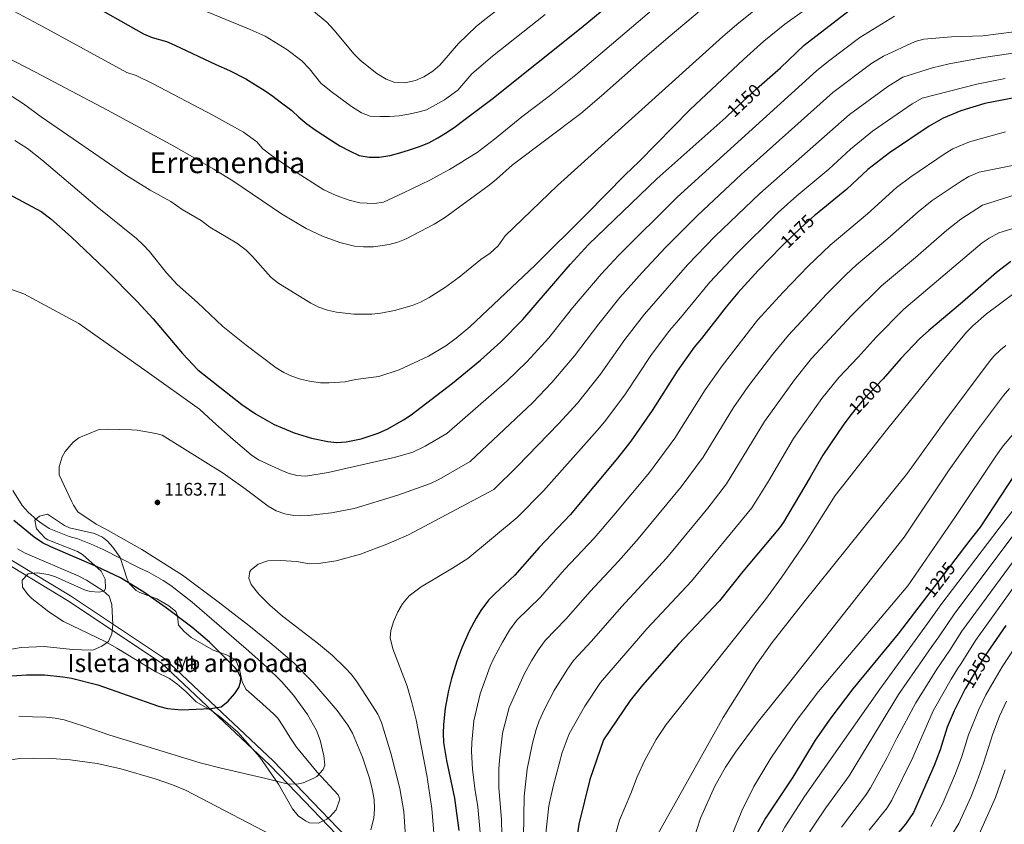
# Model space of a CAD drawing. Units: metres. Extents: x 648035 to 654945, y 4743905 to 4748682.
# Drawn here: x 648448 to 648990, y 4747682 to 4748125 of the extents above; entities that cross this region are included whole.
import ezdxf
from ezdxf.enums import TextEntityAlignment as Align

# ---------------------------------------------------------------- set-up
doc = ezdxf.new("R2010")
doc.units = ezdxf.units.M
doc.header["$MEASUREMENT"] = 0
doc.linetypes.add('DGN Style 3', pattern=[120.42492, 86.0178, -34.40712])
doc.linetypes.add('DGN Style 5', pattern=[60.21246, 25.80534, -34.40712])
for name, color, linetype, lineweight in [('Nivel 21', 7, 'Continuous', 0), ('Nivel 22', 7, 'Continuous', 0), ('Nivel 35', 7, 'Continuous', 0), ('Nivel 37', 7, 'Continuous', 0), ('Nivel 4', 7, 'Continuous', 0), ('Nivel 41', 7, 'Continuous', 0), ('Nivel 45', 7, 'Continuous', 0), ('Nivel 48', 7, 'Continuous', 0), ('Nivel 5', 7, 'Continuous', 0), ('Nivel 59', 7, 'Continuous', 0), ('Nivel 7', 7, 'Continuous', 0)]:
    doc.layers.add(name, color=color, linetype=linetype, lineweight=lineweight)
doc.styles.add('Style-Arial', font='txt')
doc.styles.add('Style-Arial Narrow', font='txt')
doc.styles.add('Style-Helvetica-Narrow-Oblique', font='txt')
doc.styles.add('Style-Times New Roman', font='txt')

# ---------------------------------------------------------------- blocks, each defined once
blk = doc.blocks.new('5PATER')
at = {"layer": 'Nivel 7', "linetype": 'Continuous', "lineweight": 0}
h = blk.add_hatch(color=51, dxfattribs=at)
edge = h.paths.add_edge_path()
edge.add_ellipse((0, 0), major_axis=(-11, -11.1), ratio=0.999422, start_angle=0, end_angle=360)

msp = doc.modelspace()

# ---------------------------------------------------------------- linework, layer by layer
at = {"layer": 'Nivel 21', "color": 7, "linetype": 'Continuous', "lineweight": 0}
msp.add_polyline3d([(648109.84, 4748162.31, 1070), (648153.37, 4748106.39, 1084.6), (648202.21, 4748050.49, 1096.58), (648221.13, 4748029.6, 1100), (648235.91, 4748013.3, 1105), (648253.85, 4747993.49, 1110), (648268.37, 4747977.46, 1114.26), (648270.99, 4747974.88, 1115), (648287.47, 4747958.65, 1120), (648306.01, 4747940.39, 1125), (648325.99, 4747920.72, 1130), (648361.44, 4747885.8, 1134.28), (648423.56, 4747835.42, 1140.94), (648474.32, 4747804.88, 1145), (648525.84, 4747770.54, 1148.98), (648585.65, 4747714.19, 1154.95), (648595.77, 4747703.69, 1155), (648631.48, 4747666.66, 1160)], dxfattribs=at)
at = {"layer": 'Nivel 21', "color": 7, "linetype": 'DGN Style 3', "lineweight": 0}
msp.add_polyline3d([(648634.14, 4747668.22, 1160), (648599.85, 4747703.78, 1155), (648587.76, 4747716.32, 1155), (648527.72, 4747772.9, 1149.09), (648475.92, 4747807.41, 1145), (648425.29, 4747837.89, 1141.78), (648363.44, 4747888.04, 1135.18), (648361.44, 4747890, 1135), (648322, 4747928.86, 1130), (648302.02, 4747948.53, 1125), (648284.62, 4747965.66, 1120), (648270.54, 4747979.54, 1115.67), (648204.45, 4748052.48, 1097.32), (648155.68, 4748108.3, 1085.32), (648112.43, 4748163.86, 1070.07)], dxfattribs=at)
at = {"layer": 'Nivel 22', "color": 30, "linetype": 'DGN Style 5', "lineweight": 30, "flags": 128}
for points, elevation in [([(648837.89, 4748071.87), (648853.71, 4748086.56), (648856.66, 4748089.18)], 1150), ([(648886.15, 4748017.23), (648885.57, 4748016.76), (648878.12, 4748010.09), (648868.71, 4748000.96), (648867.51, 4747999.73)], 1175), ([(648922.92, 4747926.36), (648913.04, 4747915.95), (648907.82, 4747909.89), (648905.89, 4747907.31)], 1200), ([(648962.96, 4747827.19), (648947.39, 4747806.92)], 1225), ([(648982.34, 4747778.49), (648978.86, 4747773.41), (648968.94, 4747756.75)], 1250)]:
    msp.add_lwpolyline(points, dxfattribs=dict(at, elevation=elevation))
at = {"layer": 'Nivel 35', "color": 92, "linetype": 'DGN Style 3', "lineweight": 0}
msp.add_polyline3d([(648600.33, 4747724.09, 1166.63), (648596.67, 4747729.52, 1166.41), (648592.89, 4747735.9, 1165), (648590.03, 4747740.02, 1164.49), (648587.89, 4747742.33, 1164.13), (648581.7, 4747747.85, 1162.83), (648572.66, 4747755.79, 1161.86), (648570.53, 4747760.09, 1161.86), (648569.06, 4747766.96, 1161.86), (648567.08, 4747771.56, 1161.86), (648566.26, 4747772.51, 1161.86), (648561.84, 4747774.95, 1161.86), (648554.45, 4747777.4, 1161.86), (648542.3, 4747784.53, 1161.86), (648538.44, 4747787.75, 1161.86), (648535.38, 4747791.24, 1161.86), (648534.77, 4747796.33, 1162.04), (648533.9, 4747798.75, 1162.07), (648530, 4747801.91, 1161.82), (648525.74, 4747804.49, 1161.46), (648523.5, 4747805.68, 1161.31), (648514.18, 4747809.22, 1160.85), (648512.04, 4747810.41, 1160.77), (648508.4, 4747813.98, 1160.74), (648507.14, 4747816.5, 1160.77), (648505.38, 4747822.34, 1160.99), (648503.25, 4747828.52, 1162.18), (648499.32, 4747834.12, 1162.83), (648496.24, 4747837.57, 1165), (648493.57, 4747839.65, 1166.2), (648489.06, 4747841.78, 1166.29), (648475.45, 4747844.92, 1166.3), (648472.59, 4747846.13, 1166.3), (648463.25, 4747852.41, 1166.3), (648458.81, 4747851.34, 1165.24), (648456.33, 4747849.04, 1164.46), (648457.27, 4747844.27, 1163.54), (648461.91, 4747839.19, 1163.14), (648463.39, 4747838.26, 1163.05), (648479.85, 4747831.79, 1162.03), (648482.52, 4747830.15, 1161.86), (648492.74, 4747820.95, 1160.23), (648494.98, 4747816.51, 1159.47), (648495.24, 4747811.46, 1159.05), (648494.42, 4747810.23, 1158.93), (648491.76, 4747809.36, 1158.28), (648486.75, 4747809.83, 1158.31), (648483.72, 4747810.73, 1158.28), (648467.75, 4747817.82, 1156.76), (648463.62, 4747819.16, 1156.54), (648457.51, 4747819.99, 1156.65), (648452.56, 4747819.56, 1156.11), (648449.22, 4747816.05, 1156), (648449.53, 4747812.24, 1155.89), (648452.42, 4747808.13, 1155.8), (648454.61, 4747805.9, 1155.78), (648464.07, 4747798.5, 1155.78), (648472.08, 4747793.24, 1155.78), (648495.31, 4747782.04, 1155.89), (648501.42, 4747778.6, 1156.43), (648522.98, 4747765.53, 1156.43), (648530.49, 4747761.8, 1156.43), (648534.56, 4747758.87, 1156.43), (648539.69, 4747754.47, 1156.43), (648545.18, 4747749.1, 1157.3), (648553.69, 4747744.1, 1158.17), (648558.77, 4747740.46, 1158.6), (648568, 4747732.26, 1159.14), (648580.12, 4747718.54, 1159.99), (648590.44, 4747703.68, 1160.77), (648598.21, 4747690.14, 1162.51), (648601.29, 4747686.34, 1163.27), (648605.36, 4747683.44, 1163.65), (648607.51, 4747682.47, 1163.81), (648612.49, 4747682.19, 1164.13), (648616.99, 4747684.36, 1164.27), (648618.94, 4747685.82, 1164.35), (648622.21, 4747689.54, 1165.04), (648624.2, 4747695.36, 1165.32), (648623.39, 4747697.87, 1165.44), (648611.84, 4747710.24, 1166.52), (648600.33, 4747724.09, 1166.63)], dxfattribs=at)
at = {"layer": 'Nivel 4', "color": 30, "linetype": 'Continuous', "lineweight": 30, "flags": 128}
for points, elevation in [([(648451.23, 4748153.76), (648516.04, 4748116.78), (648520.81, 4748114.88), (648528.72, 4748112.58), (648533.32, 4748110.61), (648555.93, 4748099.92), (648563.56, 4748096.7), (648572.39, 4748092.03), (648583.16, 4748085.43), (648587.26, 4748082.58), (648591.4, 4748079.39), (648597.82, 4748074.68), (648601.65, 4748071.04), (648606.1, 4748067.27), (648610.6, 4748063.95), (648614.88, 4748061.24), (648619.06, 4748058.49), (648624.18, 4748055.21), (648629.53, 4748052.38), (648634.96, 4748049.9), (648640.34, 4748048.93), (648645.94, 4748049.03), (648651.9, 4748049.84), (648657.19, 4748051.41), (648662.62, 4748053.02), (648668.04, 4748054.9), (648673.24, 4748056.91), (648678.21, 4748059.5), (648683.37, 4748062.62), (648687.98, 4748065.83), (648692.56, 4748069.27), (648707.94, 4748080.95), (648757.07, 4748120.12), (648792.88, 4748149.81)], 1125), ([(648856.66, 4748089.18), (648866.86, 4748098.22), (648879.98, 4748110.66), (648911.96, 4748135.22), (648932.33, 4748146.09), (648944.36, 4748151.01), (648949.24, 4748152.1), (648953.62, 4748152.21), (648960.67, 4748151.44), (648972.16, 4748146.96), (648978.36, 4748145.39), (648983.36, 4748145.22), (648989.64, 4748145.78), (648995.83, 4748147.76)], 1150), ([(649031.03, 4748088.45), (648979.49, 4748078.48), (648966.3, 4748074.41), (648956.49, 4748070.39), (648948.85, 4748065.96), (648926.94, 4748051.36), (648915.08, 4748042.2), (648903.4, 4748031.34), (648886.15, 4748017.23)], 1175), ([(648423.68, 4748038.32), (648459.81, 4748019.02), (648465.05, 4748014.9), (648476.36, 4748005.03), (648494.99, 4747987.2), (648512.56, 4747969.42), (648521.43, 4747959.86), (648537.58, 4747940.78), (648545.98, 4747931.86), (648570.29, 4747912.72), (648577.87, 4747907.62), (648588.09, 4747901.74), (648599.07, 4747897.24), (648608.62, 4747894.2), (648617.66, 4747892.32), (648622.63, 4747891.89), (648627.66, 4747892.22), (648635.9, 4747893.91), (648645.4, 4747897), (648650.6, 4747899.37), (648659.34, 4747904.28), (648663.45, 4747907.1), (648686.29, 4747924.53), (648701.78, 4747937.19), (648712.91, 4747947.26), (648725.02, 4747959.47), (648751.1, 4747989.84), (648761.22, 4748000.9), (648798.8, 4748037.06), (648836.8, 4748070.86), (648837.89, 4748071.87)], 1150), ([(648867.51, 4747999.73), (648854.61, 4747986.49), (648843.37, 4747974.28), (648836.99, 4747966.58), (648823.45, 4747949.04), (648819.44, 4747944.38), (648809.95, 4747931.1), (648796.32, 4747909.53), (648784.44, 4747892.5), (648777.09, 4747883.15), (648751.06, 4747852.02), (648733.97, 4747834.06), (648720.66, 4747818.71), (648709.61, 4747808.58), (648706.14, 4747804.95), (648701.93, 4747799.4), (648699.3, 4747795.14), (648695.46, 4747787.87), (648691.41, 4747778.73), (648688.72, 4747771.41), (648685.74, 4747761.86), (648684.09, 4747755.3), (648682.28, 4747745.47), (648681.24, 4747736.62), (648681.07, 4747731.6), (648681.4, 4747726.61), (648682.9, 4747716.75), (648687.47, 4747696.01)], 1175), ([(648993.8, 4747991.55), (648985.85, 4747985.47), (648967.16, 4747969.1), (648948.59, 4747953.51), (648943.54, 4747948.86), (648933.14, 4747938.04), (648923.37, 4747926.82), (648922.92, 4747926.36)], 1200), ([(648905.89, 4747907.31), (648901.83, 4747901.88), (648890.17, 4747884.78), (648883.29, 4747872.72), (648868.52, 4747847.89), (648866.38, 4747844.78), (648846.18, 4747820.71), (648833.23, 4747804.61), (648810.7, 4747780.77), (648790.86, 4747758.27), (648784.12, 4747749.77), (648769.44, 4747728.09), (648761.89, 4747706.26), (648755.79, 4747681.73), (648753.29, 4747663.57)], 1200), ([(648996.22, 4747874.59), (648976.94, 4747845.26), (648970.7, 4747837.28), (648962.96, 4747827.19)], 1225), ([(648528.58, 4747800.81), (648516.27, 4747809.46), (648503.48, 4747817.27), (648490.2, 4747823.64), (648465.05, 4747834.39), (648460.56, 4747836.6), (648455.83, 4747839.63), (648444.76, 4747848.95)], 1150), ([(648947.39, 4747806.92), (648931.73, 4747786.54), (648906.79, 4747756.13), (648894.7, 4747740.2), (648885.99, 4747727.97), (648873.67, 4747707.57), (648858.57, 4747685.06), (648853.74, 4747676.16)], 1225), ([(648441.11, 4747763.21), (648451.64, 4747763.97), (648461.63, 4747763.85), (648471.62, 4747762.85), (648476.5, 4747762), (648491.05, 4747758.31), (648524.46, 4747746.72), (648529.31, 4747745.37), (648537.04, 4747744.55), (648553.17, 4747745.37), (648558.87, 4747746.35), (648562.77, 4747749.46), (648566.5, 4747753.62), (648568.67, 4747756.86), (648569.61, 4747759.84), (648569.69, 4747762.45), (648567.82, 4747766.21), (648566.56, 4747767.73), (648552.4, 4747781.84), (648542.71, 4747790.12), (648528.58, 4747800.81)], 1150), ([(648991, 4747791.13), (648982.34, 4747778.49)], 1250), ([(648968.94, 4747756.75), (648968.63, 4747756.22), (648962.52, 4747744.08), (648958.77, 4747735.13), (648954.76, 4747722.52), (648951.62, 4747713.99), (648940.08, 4747688.08), (648935.71, 4747681.71), (648926.1, 4747670.2)], 1250), ([(648687.47, 4747696.01), (648689.68, 4747678.26)], 1175)]:
    msp.add_lwpolyline(points, dxfattribs=dict(at, elevation=elevation))
at = {"layer": 'Nivel 5', "color": 30, "linetype": 'Continuous', "lineweight": 0, "flags": 128}
for points, elevation in [([(648445.24, 4748058.17), (648452.27, 4748053.63), (648460.22, 4748047.51), (648490.59, 4748021.5), (648512.36, 4748004.11), (648516.03, 4748000.74), (648519.38, 4747997.03), (648528.71, 4747985.19), (648534.6, 4747978.82), (648545.82, 4747968.86), (648559.9, 4747955.73), (648572.69, 4747945.4), (648589.09, 4747933.02), (648593.33, 4747930.38), (648597.88, 4747928.27), (648602.6, 4747926.72), (648607.5, 4747925.66), (648613.61, 4747924.75), (648618.31, 4747924.66), (648627.14, 4747925.22), (648632.84, 4747926.46), (648645.8, 4747928.21), (648656.96, 4747931.92), (648673.04, 4747939.32), (648682.62, 4747945.07), (648688.26, 4747949.24), (648695.77, 4747955.57), (648731.86, 4747989.48), (648760.16, 4748017.56), (648781.43, 4748039.2), (648789.03, 4748046.57), (648817.1, 4748075.1), (648846.59, 4748102.71), (648857.76, 4748112.74), (648869.35, 4748122.25), (648903, 4748146.38)], 1145), ([(648608.85, 4748130.06), (648617.03, 4748123.27), (648620.99, 4748118.99), (648632.12, 4748105.69), (648635.7, 4748102.2), (648644.69, 4748094.97), (648649.84, 4748091.85), (648654.54, 4748090.12), (648659.97, 4748089.94), (648665.86, 4748091.17), (648670.42, 4748093.2), (648675.5, 4748096.35), (648679.22, 4748099.68), (648689.55, 4748111.59), (648699.33, 4748120.86), (648703.15, 4748124.08), (648730.24, 4748145.06)], 1115), ([(648434.38, 4748107.04), (648456.7, 4748095.78), (648496.36, 4748074.82), (648533.27, 4748054.75), (648554.94, 4748042.29), (648565.78, 4748035.5), (648592.18, 4748017.74), (648605.61, 4748009.72), (648614.66, 4748005.5), (648624.16, 4748001.92), (648632.23, 4748000.01), (648637.21, 4747999.53), (648642.8, 4747999.6), (648651.42, 4748000.89), (648656.25, 4748002.2), (648660.76, 4748003.96), (648676.24, 4748012.03), (648681.9, 4748015.46), (648706.47, 4748033.51), (648710.52, 4748036.78), (648719.12, 4748044.54), (648756.87, 4748072.95), (648768.34, 4748082.62), (648790.71, 4748102.62), (648805.03, 4748114.9), (648828, 4748134.19)], 1135), ([(648436.29, 4748133.69), (648461.3, 4748120.47), (648506.96, 4748095.48), (648512.14, 4748093.88), (648521.53, 4748089.32), (648554.39, 4748072.14), (648571.22, 4748062.62), (648578.59, 4748057.44), (648581.77, 4748053.56), (648586.42, 4748050.13), (648598.8, 4748041.66), (648615.38, 4748031.03), (648622.16, 4748027.87), (648629.3, 4748025.18), (648635.34, 4748023.75), (648643.27, 4748023.44), (648648.22, 4748024.08), (648659.33, 4748029.26), (648663.86, 4748031.49), (648668.79, 4748033.86), (648674.22, 4748036.53), (648679.15, 4748039.26), (648684.66, 4748042.07), (648689.85, 4748045.28), (648694.74, 4748048.32), (648699.85, 4748051.48), (648704.73, 4748055.1), (648709.44, 4748058.8), (648724.55, 4748071.21), (648739.52, 4748082.57), (648754.16, 4748094.34), (648800.83, 4748134)], 1130), ([(648443.8, 4748082.39), (648450.13, 4748078.36), (648459.76, 4748071.22), (648506.22, 4748039.13), (648519.88, 4748030.74), (648531.22, 4748024.53), (648537.45, 4748020.06), (648547.91, 4748013.99), (648552.73, 4748010.34), (648567.58, 4748001.58), (648572.63, 4747997.65), (648576.22, 4747994.17), (648586.25, 4747982.9), (648590.09, 4747979.75), (648608.21, 4747968.48), (648612.75, 4747966.27), (648617.54, 4747964.69), (648622.49, 4747963.61), (648631.87, 4747962.52), (648641.83, 4747962.52), (648646.83, 4747963.05), (648654.38, 4747964.52), (648664.03, 4747967.29), (648668.67, 4747969.13), (648673.42, 4747971.61), (648681.9, 4747977.04), (648689.91, 4747982.93), (648701.88, 4747992.57), (648706.97, 4747996.05), (648711.34, 4748000.2), (648715.33, 4748005.55), (648744.1, 4748033.34), (648835.13, 4748115.4), (648843.99, 4748122.92), (648855.77, 4748132.22)], 1140), ([(648544.91, 4748131.46), (648574.88, 4748119.28)], 1120), ([(648929.7, 4748126.53), (648910.57, 4748114.74), (648893.34, 4748101.84), (648886.75, 4748096.54), (648809.96, 4748026.95), (648777.77, 4747994.88), (648768.08, 4747984.49), (648752.43, 4747965.94), (648739.28, 4747949.48), (648727.21, 4747936.31), (648716.12, 4747925.53), (648683.11, 4747896.79), (648671.32, 4747889.8), (648664.46, 4747886.56), (648654.83, 4747883.77), (648617.75, 4747875.29), (648605.49, 4747873.23), (648600.62, 4747873.67), (648595.77, 4747875.01), (648590.94, 4747876.91), (648579.5, 4747882.28), (648575.41, 4747885.09), (648565.5, 4747893.44), (648554.29, 4747903.38), (648547.03, 4747910.19), (648518.23, 4747930.8), (648480.57, 4747957.38), (648450.21, 4747973.61), (648440.36, 4747977.26)], 1155), ([(648574.88, 4748119.28), (648583.2, 4748115.51), (648595.11, 4748108.3), (648603.34, 4748102.07), (648607.61, 4748097.66), (648613.78, 4748089.72), (648619.49, 4748085.09), (648630.6, 4748076.85), (648636.13, 4748073.35), (648640.98, 4748071.53), (648646.18, 4748071.28), (648651.52, 4748071.38), (648656.9, 4748071.65), (648662.14, 4748072.64), (648667.17, 4748073.76), (648672.01, 4748075.02), (648676.86, 4748077.74), (648681.79, 4748080.51), (648689.19, 4748085.9), (648696.94, 4748094.83), (648708.37, 4748104.55), (648737.25, 4748127.49)], 1120), ([(649004.21, 4748119.07), (648978.25, 4748115.78), (648961.08, 4748115.16), (648945.8, 4748114), (648941.01, 4748112.63), (648923.6, 4748104.62), (648917.25, 4748100.61), (648895.81, 4748084.49), (648845.29, 4748039.4), (648821.12, 4748016.83), (648803.58, 4747999.14), (648790.71, 4747985.4), (648778.44, 4747971.66), (648766.81, 4747957.23), (648753.54, 4747939.5), (648741.03, 4747924.82), (648730.47, 4747913.87), (648696.06, 4747881.36), (648678.75, 4747871.51), (648674.25, 4747869.32), (648656.15, 4747862.84), (648632.05, 4747855.57), (648619.63, 4747853.06), (648606.79, 4747851.65), (648601.79, 4747851.48), (648598.87, 4747851.63), (648593.93, 4747852.6), (648589.09, 4747854.26), (648584.76, 4747856.71), (648572.05, 4747866.23), (648559.98, 4747874.92), (648526.33, 4747895.82), (648523, 4747896.74), (648512.6, 4747898.55), (648509.55, 4747898.88), (648503.03, 4747898.92), (648496.08, 4747899.2), (648491.14, 4747898.77), (648480.43, 4747894.4)], 1160), ([(649006.24, 4748107.94), (648978.66, 4748103.83), (648959.74, 4748100.38), (648950.68, 4748098.14), (648934.24, 4748093.02), (648926.02, 4748087.9), (648904.87, 4748072.44), (648855.47, 4748028.93), (648831, 4748005.43), (648815.76, 4747989.6), (648792.1, 4747962.56), (648781.19, 4747948.52), (648767.8, 4747929.51), (648755.11, 4747913.56), (648744.82, 4747902.2), (648721.88, 4747878.53), (648709.01, 4747865.92), (648661.99, 4747840.97), (648650.14, 4747835.78), (648635.71, 4747830.32), (648622.28, 4747826.66), (648612.41, 4747825.15), (648607.48, 4747825.04), (648600.31, 4747826.27), (648591.69, 4747826.84), (648584.64, 4747826.62), (648579.29, 4747824.84), (648575.36, 4747821.76), (648574.7, 4747820.86), (648574.14, 4747817.11), (648575.38, 4747813.68), (648579.57, 4747808.26), (648585.68, 4747802.31), (648592.7, 4747796.24), (648612.47, 4747780.94), (648620.17, 4747774.55), (648627.45, 4747767.62), (648630.4, 4747764.28), (648633.43, 4747760.32), (648638.93, 4747751.96), (648645.1, 4747742.15), (648647.25, 4747737.64), (648652.36, 4747720.74), (648657.19, 4747701.24), (648659.41, 4747688.64), (648660.3, 4747677.54)], 1165), ([(648990.55, 4748092.34), (648975.08, 4748089.09), (648944.87, 4748081.42), (648939.49, 4748078.3), (648917.55, 4748063.22), (648905.43, 4748053.41), (648893.46, 4748042.38), (648875.82, 4748027.58), (648865.65, 4748018.46), (648842.26, 4747995.38), (648827.93, 4747980.04), (648811, 4747959.41), (648805.77, 4747953.47), (648795.57, 4747939.81), (648781.47, 4747918.68), (648770.13, 4747903.45), (648766.04, 4747898.42), (648736.47, 4747865.28), (648721.96, 4747850.49), (648694.69, 4747828.04), (648686.34, 4747822.57), (648669.04, 4747812.42), (648662.36, 4747807.33), (648658.67, 4747802.97), (648656.15, 4747798.6), (648653.75, 4747793.02), (648652.34, 4747788.22), (648651.95, 4747784.3), (648653.38, 4747778.18), (648661.3, 4747757.58), (648663.87, 4747748.75), (648666.22, 4747739.03), (648672.16, 4747708.67), (648674.85, 4747690.35), (648676.82, 4747667.96)], 1170), ([(648990.84, 4748062.9), (648971.02, 4748057.42), (648961.83, 4748053.54), (648957.58, 4748050.88), (648938.72, 4748038.18), (648930.77, 4748032.18), (648914.74, 4748017.7), (648894.17, 4748000.53), (648882.2, 4747988.95), (648868.36, 4747974.56), (648854.28, 4747959.14), (648834.71, 4747934.11), (648825.34, 4747920.85), (648808.63, 4747894.28), (648794.72, 4747875.3), (648775.19, 4747851.75), (648764.36, 4747839.23), (648747.99, 4747821.9), (648734.7, 4747806.62), (648721.73, 4747793.92), (648717.67, 4747788.45), (648713.74, 4747781.97), (648709.07, 4747773.16), (648707.02, 4747768.6), (648701.51, 4747753.4), (648698.06, 4747738.62), (648696.88, 4747726.72), (648696.75, 4747721.73), (648697.3, 4747711.94), (648698.59, 4747701.27), (648700.23, 4747691.2), (648701.6, 4747677)], 1180), ([(649030.6, 4748051.54), (648976.39, 4748040.71), (648970.62, 4748038.34), (648966.31, 4748035.8), (648950.5, 4748025), (648942.68, 4748018.89), (648926.07, 4748004.07), (648908.76, 4747989.6), (648902.9, 4747984.15), (648892.3, 4747973.55), (648871.24, 4747950.95), (648862.7, 4747940.5), (648849.53, 4747923.2), (648841.03, 4747911.01), (648824.24, 4747883.76), (648812.29, 4747867.49), (648787.65, 4747837.62), (648777.67, 4747826.43), (648762.01, 4747809.74), (648748.74, 4747794.53), (648737.33, 4747782.88), (648733.42, 4747777.5), (648729.73, 4747771.63), (648725.92, 4747764.63), (648717.49, 4747745.87), (648713.85, 4747731.77), (648712.09, 4747716.85), (648711.76, 4747712.14), (648711.86, 4747701.6), (648713.22, 4747684.29), (648713.52, 4747675.74)], 1185), ([(649004.78, 4748031), (648978.09, 4748022.49), (648966.28, 4748014.83), (648958.45, 4748008.77), (648941.21, 4747993.67), (648922.56, 4747978.05), (648905.92, 4747961.71), (648884.06, 4747938.05), (648874.69, 4747926.33), (648858.08, 4747903.31), (648837.17, 4747869.02), (648826.8, 4747855.73), (648804.21, 4747828.18), (648779.38, 4747801.31), (648762.78, 4747782.45), (648752.92, 4747771.84), (648749.16, 4747766.55), (648742.26, 4747755.24), (648737.15, 4747745.42), (648734.09, 4747738.57), (648732.4, 4747733.86), (648730.29, 4747726.25), (648727.44, 4747711.97), (648725.67, 4747697.07), (648725.44, 4747674.48)], 1190), ([(649010.51, 4748014.41), (648987.13, 4748007.27), (648981.88, 4748004.38), (648977.97, 4748001.8), (648934.86, 4747965.18), (648919.53, 4747949.88), (648909.62, 4747938.76), (648899.1, 4747927.62), (648889.72, 4747916.13), (648874.12, 4747894.04), (648860.21, 4747870.53), (648851.05, 4747855.85), (648817.93, 4747815.44), (648793.38, 4747789.17), (648767.7, 4747759.75), (648759.13, 4747746.67), (648750.45, 4747731.33), (648746.59, 4747721.09), (648741.64, 4747702.41), (648739.34, 4747691.74), (648737.36, 4747673.22)], 1195), ([(648773.88, 4747668.33), (648778.24, 4747683.81), (648784.45, 4747698.47), (648788.06, 4747707.79), (648792.16, 4747716.88), (648798.39, 4747728.22), (648803.86, 4747736.59), (648858.57, 4747805.41), (648867.37, 4747817.56), (648881.04, 4747837.32), (648897.09, 4747862.69), (648926.05, 4747899.6), (648955.01, 4747935.36), (648969.37, 4747952.57), (648972.88, 4747956.11), (648980.4, 4747962.68), (648996.17, 4747974.4)], 1205), ([(648990.91, 4747945.2), (648987.98, 4747942.85), (648984.44, 4747939.32), (648981.19, 4747935.49), (648957.99, 4747904.25), (648936.77, 4747875.02), (648879.02, 4747803.05), (648862.34, 4747781.74), (648853.64, 4747769.55), (648835.29, 4747740.38), (648795.99, 4747670.33), (648790.77, 4747647.54), (648791.01, 4747638.34), (648791.69, 4747629.24), (648796.11, 4747603.23), (648802.52, 4747567.29), (648803.85, 4747543.45), (648803.34, 4747533.02)], 1210), ([(648992.98, 4747921.49), (648989.7, 4747917.72), (648974.35, 4747897.23), (648959.88, 4747876.86), (648935.07, 4747839.78)], 1215), ([(648995.94, 4747897.56), (648989.47, 4747889.95), (648985.55, 4747884.36), (648963.31, 4747851.12), (648936.99, 4747812.96), (648887.86, 4747754.66), (648875.77, 4747738.76), (648861.58, 4747718.1), (648852.3, 4747702.43), (648845.64, 4747688.98), (648839.87, 4747675.13)], 1220), ([(648480.43, 4747894.4), (648477.39, 4747892.04), (648473.05, 4747886.93), (648471.32, 4747884.01), (648469.69, 4747878.48), (648469.67, 4747874.05), (648476.7, 4747859.18), (648477.63, 4747857.39), (648479.93, 4747853.64), (648490.07, 4747846.79), (648495.46, 4747844.11), (648515.13, 4747832.98), (648537.52, 4747818.77), (648557.3, 4747804.18), (648574.12, 4747791.14), (648585.78, 4747781.72), (648598.93, 4747770.53), (648609.43, 4747759.86), (648622.78, 4747744.24), (648628.72, 4747736.2), (648631.21, 4747731.85), (648636.8, 4747718.49), (648640.61, 4747706.92), (648642.28, 4747700.28), (648643.09, 4747695.22), (648643.42, 4747689.99), (648643, 4747685), (648641.31, 4747678.6)], 1160), ([(649011.47, 4747875.88), (648987.26, 4747844.66), (648955.16, 4747802.38), (648947.91, 4747792.22), (648921.65, 4747756.05), (648880.14, 4747696.82), (648869.35, 4747679.94), (648864.94, 4747672.03), (648861.32, 4747662.69), (648859.26, 4747655.12), (648856.51, 4747639.98)], 1230), ([(648444.23, 4747865.43), (648449.38, 4747857.1), (648452.55, 4747853.47), (648457.65, 4747849.13), (648460.15, 4747847.31), (648464.24, 4747844.41), (648475.25, 4747840.1), (648479.99, 4747838.7), (648487.3, 4747835.92), (648494, 4747832.85), (648512.58, 4747823.33), (648519.21, 4747820.17), (648527.02, 4747815.8), (648531.19, 4747813.05), (648543.01, 4747803.82), (648572.73, 4747778.28), (648583.9, 4747768.28), (648592.16, 4747760.22), (648598.66, 4747752.64), (648606.46, 4747742), (648611.33, 4747733.28), (648613.43, 4747727.88), (648615.46, 4747719.22), (648615.9, 4747714.24), (648615.02, 4747711.76), (648611.52, 4747707.92), (648609.99, 4747706.91), (648603.99, 4747704.45), (648601.49, 4747703.84), (648595.94, 4747703.65), (648583.58, 4747706.87), (648558.85, 4747712.49), (648547.24, 4747715.51), (648497.63, 4747730.64), (648483.9, 4747735.49), (648472.44, 4747739.03), (648467.5, 4747740), (648462.52, 4747740.56), (648447.41, 4747740.99)], 1155), ([(649003.67, 4747852.13), (648962.47, 4747797.22), (648954.05, 4747784.84), (648950.28, 4747779.58), (648931.88, 4747753.08), (648904.74, 4747708.35), (648891.87, 4747690.6), (648879.45, 4747672.18)], 1235), ([(649006.42, 4747841.65), (648966.85, 4747788.01), (648960.2, 4747777.46), (648957.36, 4747773.4), (648952.98, 4747766.94), (648941.5, 4747748.48), (648931.03, 4747729.05), (648925.69, 4747718.32), (648916.52, 4747701.59), (648913.72, 4747697.45), (648900.52, 4747679.97)], 1240), ([(648935.07, 4747839.78), (648870.67, 4747758.07), (648854.03, 4747737.48), (648842.12, 4747721.4), (648836.64, 4747713.02), (648830.69, 4747702.56), (648822.9, 4747685), (648814.78, 4747660.05)], 1215), ([(648440.32, 4747777.55), (648448.76, 4747779.02), (648461.34, 4747779.46), (648476.94, 4747777.91), (648487.33, 4747777.57), (648488.67, 4747777.71), (648493.25, 4747779.64), (648496.77, 4747782.25), (648498.71, 4747786.4), (648499.24, 4747791.37), (648498.66, 4747802.64), (648497.29, 4747807.28), (648493.98, 4747810.12), (648484.76, 4747815.99), (648480.21, 4747818.36), (648451.04, 4747830.87), (648446.68, 4747833.31)], 1145), ([(649007.35, 4747828.79), (648974.23, 4747782.79), (648966.34, 4747770.08), (648964.43, 4747767.22), (648960.8, 4747761.58), (648950.95, 4747744.01), (648939.83, 4747718.36), (648928.3, 4747694.84), (648925.57, 4747690.64), (648915.66, 4747678.36)], 1245), ([(648999.49, 4747784.21), (648989.02, 4747768.37), (648979.96, 4747752.82), (648976.04, 4747744.89), (648970.46, 4747730.9), (648966.72, 4747718.89), (648963.32, 4747709.49), (648955.85, 4747692.36), (648949.77, 4747680.3)], 1255), ([(648991.29, 4747749.42), (648987.45, 4747741.15), (648983.77, 4747731.41), (648978.69, 4747715.26), (648975.03, 4747704.98), (648971.67, 4747696.62), (648965.07, 4747682.07), (648957.47, 4747669.47)], 1260), ([(648594.91, 4747671.35), (648539.28, 4747700.37), (648532.06, 4747703.4), (648522.63, 4747706.72), (648503.7, 4747712.1), (648490.56, 4747715.08), (648475.68, 4747717.02), (648465.44, 4747717.79), (648455.45, 4747718.03), (648446.82, 4747717.71), (648438.24, 4747716.41), (648428.69, 4747713.52), (648418.75, 4747709.78), (648414.29, 4747707.48), (648411.49, 4747705.58), (648407.65, 4747702.39), (648403.72, 4747698.51), (648397.23, 4747690.91), (648391.26, 4747682.2), (648388.91, 4747677.76)], 1160), ([(648990.66, 4747711.63), (648985.26, 4747696.39), (648975.49, 4747674.5)], 1265)]:
    msp.add_lwpolyline(points, dxfattribs=dict(at, elevation=elevation))
at = {"layer": 'Nivel 59', "color": 7, "linetype": 'Continuous', "lineweight": 0}
msp.add_polyline3d([(648600.33, 4747724.09, 1166.63), (648596.67, 4747729.52, 1166.41), (648592.89, 4747735.9, 1165), (648590.03, 4747740.02, 1164.49), (648587.89, 4747742.33, 1164.13), (648581.7, 4747747.85, 1162.83), (648572.66, 4747755.79, 1161.86), (648570.53, 4747760.09, 1161.86), (648569.06, 4747766.96, 1161.86), (648567.08, 4747771.56, 1161.86), (648566.26, 4747772.51, 1161.86), (648561.84, 4747774.95, 1161.86), (648554.45, 4747777.4, 1161.86), (648542.3, 4747784.53, 1161.86), (648538.44, 4747787.75, 1161.86), (648535.38, 4747791.24, 1161.86), (648534.77, 4747796.33, 1162.04), (648533.9, 4747798.75, 1162.07), (648530, 4747801.91, 1161.82), (648525.74, 4747804.49, 1161.46), (648523.5, 4747805.68, 1161.31), (648514.18, 4747809.22, 1160.85), (648512.04, 4747810.41, 1160.77), (648508.4, 4747813.98, 1160.74), (648507.14, 4747816.5, 1160.77), (648505.38, 4747822.34, 1160.99), (648503.25, 4747828.52, 1162.18), (648499.32, 4747834.12, 1162.83), (648496.24, 4747837.57, 1165), (648493.57, 4747839.65, 1166.2), (648489.06, 4747841.78, 1166.29), (648475.45, 4747844.92, 1166.3), (648472.59, 4747846.13, 1166.3), (648463.25, 4747852.41, 1166.3), (648458.81, 4747851.34, 1165.24), (648456.33, 4747849.04, 1164.46), (648457.27, 4747844.27, 1163.54), (648461.91, 4747839.19, 1163.14), (648463.39, 4747838.26, 1163.05), (648479.85, 4747831.79, 1162.03), (648482.52, 4747830.15, 1161.86), (648492.74, 4747820.95, 1160.23), (648494.98, 4747816.51, 1159.47), (648495.24, 4747811.46, 1159.05), (648494.42, 4747810.23, 1158.93), (648491.76, 4747809.36, 1158.28), (648486.75, 4747809.83, 1158.31), (648483.72, 4747810.73, 1158.28), (648467.75, 4747817.82, 1156.76), (648463.62, 4747819.16, 1156.54), (648457.51, 4747819.99, 1156.65), (648452.56, 4747819.56, 1156.11), (648449.22, 4747816.05, 1156), (648449.53, 4747812.24, 1155.89), (648452.42, 4747808.13, 1155.8), (648454.61, 4747805.9, 1155.78), (648464.07, 4747798.5, 1155.78), (648472.08, 4747793.24, 1155.78), (648495.31, 4747782.04, 1155.89), (648501.42, 4747778.6, 1156.43), (648522.98, 4747765.53, 1156.43), (648530.49, 4747761.8, 1156.43), (648534.56, 4747758.87, 1156.43), (648539.69, 4747754.47, 1156.43), (648545.18, 4747749.1, 1157.3), (648553.69, 4747744.1, 1158.17), (648558.77, 4747740.46, 1158.6), (648568, 4747732.26, 1159.14), (648580.12, 4747718.54, 1159.99), (648590.44, 4747703.68, 1160.77), (648598.21, 4747690.14, 1162.51), (648601.29, 4747686.34, 1163.27), (648605.36, 4747683.44, 1163.65), (648607.51, 4747682.47, 1163.81), (648612.49, 4747682.19, 1164.13), (648616.99, 4747684.36, 1164.27), (648618.94, 4747685.82, 1164.35), (648622.21, 4747689.54, 1165.04), (648624.2, 4747695.36, 1165.32), (648623.39, 4747697.87, 1165.44), (648611.84, 4747710.24, 1166.52)], close=True, dxfattribs=at)

# ---------------------------------------------------------------- block references
at = {"layer": 'Nivel 7', "color": 51, "linetype": 'Continuous', "lineweight": 0, "xscale": 0.1000009313241567, "yscale": 0.1000009313241567, "zscale": 0.1000009313241567}
msp.add_blockref('5PATER', (648523.8, 4747858.82, 1163.71), dxfattribs=at)

# ---------------------------------------------------------------- texts
at = {"layer": 'Nivel 37', "color": 92, "linetype": 'Continuous', "lineweight": 0, "style": 'Style-Arial Narrow'}
msp.add_text('Mb', height=7, dxfattribs=at).set_placement((648540.44, 4747770.41, 1149.89), align=Align.MIDDLE_CENTER)
at = {"layer": 'Nivel 41', "color": 7, "linetype": 'Continuous', "lineweight": 0, "style": 'Style-Helvetica-Narrow-Oblique'}
for s, rotation, p in [('1150', 42.8684, (648846.78, 4748080.12, 1150)), ('1175', 44.1134, (648876.16, 4748008.19, 1175)), ('1200', 46.4453, (648913.59, 4747916.54, 1200)), ('1225', 52.4767, (648954.56, 4747816.26, 1225)), ('1250', 59.2283, (648974.83, 4747766.63, 1250))]:
    msp.add_text(s, height=7, rotation=rotation, dxfattribs=at).set_placement(p, align=Align.MIDDLE_CENTER)
at = {"layer": 'Nivel 41', "color": 7, "linetype": 'Continuous', "lineweight": 0, "style": 'Style-Arial'}
msp.add_text('1163.71', height=7, dxfattribs=at).set_placement((648527.55, 4747862.57, 1163.71))
at = {"layer": 'Nivel 45', "color": 7, "linetype": 'Continuous', "lineweight": 0, "style": 'Style-Times New Roman'}
msp.add_text('Erremendia', height=11.5, dxfattribs=at).set_placement((648562.29, 4748045.88, 1133.66), align=Align.MIDDLE_CENTER)
at = {"layer": 'Nivel 48', "color": 6, "linetype": 'Continuous', "lineweight": 0, "style": 'Style-Arial Narrow'}
msp.add_text('Isleta masa arbolada', height=10, dxfattribs=at).set_placement((648540.44, 4747770.41, 1149.89), align=Align.MIDDLE_CENTER)

doc.saveas('drawing.dxf')
